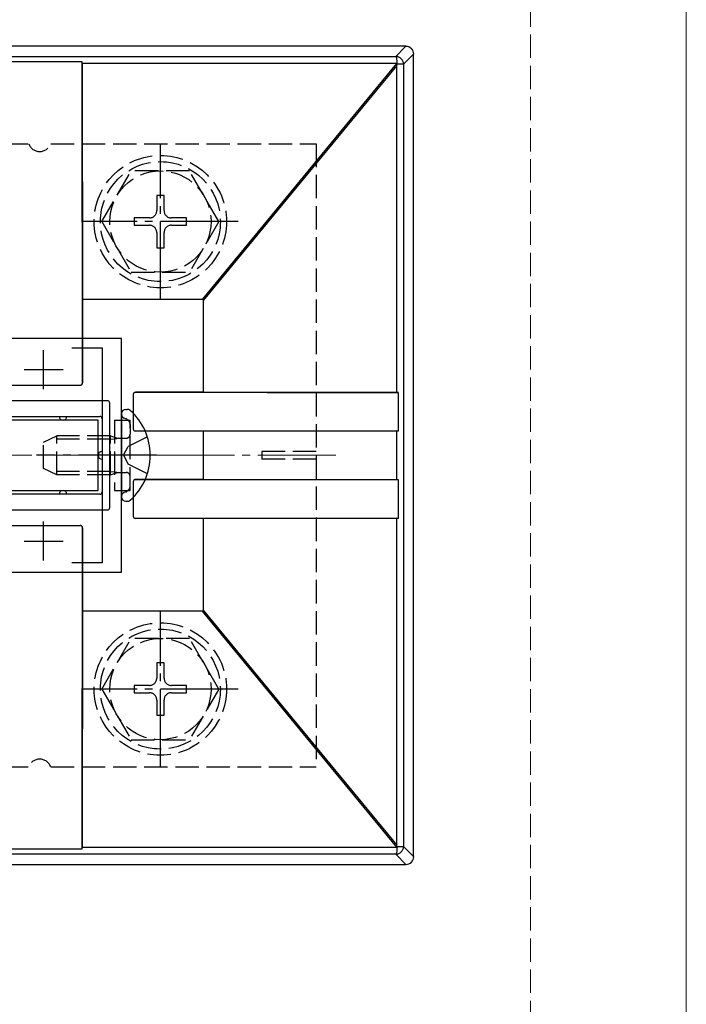
# Model space of a CAD drawing. Extents: x 0 to 1779, y 0 to 2611.
# Drawn here: x 700 to 786, y 545 to 672 of the extents above; entities that cross this region are included whole.
import ezdxf

# ---------------------------------------------------------------- set-up
doc = ezdxf.new("R2010")
doc.units = 0
doc.linetypes.add('YCENTER_1', pattern=[13, 10, -1, 1, -1])
doc.linetypes.add('YHIDDEN_1', pattern=[4, 3, -1])
for name, color, linetype, lineweight in [('YKK_11', 7, 'CONTINUOUS', 30), ('YKK_12', 2, 'CONTINUOUS', 13), ('YKK_13', 4, 'CONTINUOUS', 30), ('YSS_K', 3, 'CONTINUOUS', 13)]:
    doc.layers.add(name, color=color, linetype=linetype, lineweight=lineweight)

msp = doc.modelspace()

# ---------------------------------------------------------------- linework, layer by layer
at = {"layer": 'YKK_11', "linetype": 'ByBlock', "lineweight": -2, "ltscale": 0.5}
for p, q in [((713.07, 630.6), (663.07, 630.6)), ((706.7, 629.4), (710.57, 629.4)), ((710.57, 629.4), (710.57, 601.8)), ((713.07, 600.6), (713.07, 630.6)), ((710.57, 601.8), (706.7, 601.8)), ((663.07, 600.6), (713.07, 600.6))]:
    msp.add_line(p, q, dxfattribs=at)
at = {"layer": 'YKK_11', "ltscale": 0.5}
for p, q in [((703.07, 624.1), (703.07, 629.1)), ((700.57, 626.6), (705.57, 626.6)), ((703.07, 602.1), (703.07, 607.1)), ((700.57, 604.6), (705.57, 604.6))]:
    msp.add_line(p, q, dxfattribs=at)
at = {"layer": 'YKK_12', "linetype": 'YCENTER_1'}
msp.add_line((740.57, 615.6), (635.57, 615.6), dxfattribs=at)
at = {"layer": 'YKK_13', "lineweight": 25}
for p, q in [((749.57, 668.1), (657.77, 668.1)), ((748.28, 666.8), (749.57, 668.1)), ((657.77, 666.8), (748.28, 666.8)), ((708.02, 666.11), (696.12, 666.11)), ((708.06, 624.91), (708.02, 666.11)), ((748.31, 666.8), (748.29, 666.8)), ((748.34, 666.79), (748.31, 666.8)), ((748.39, 666.7), (748.34, 666.79)), ((748.43, 666.51), (748.39, 666.7)), ((748.45, 666.24), (748.43, 666.51)), ((748.46, 665.92), (748.45, 666.24)), ((750.57, 667.1), (749.27, 665.8)), ((750.57, 564.09), (750.57, 667.1)), ((708.02, 665.9), (708.07, 635.6)), ((748.42, 665.9), (708.02, 665.9)), ((723.47, 635.6), (748.42, 665.9)), ((748.39, 665.62), (723.57, 635.48)), ((748.39, 623.65), (748.39, 665.62)), ((748.46, 665.88), (748.46, 665.92)), ((748.46, 665.8), (748.46, 665.88)), ((749.27, 665.8), (748.46, 665.8)), ((749.27, 665.8), (749.27, 565.39)), ((708.07, 635.6), (708.07, 624.9)), ((723.47, 635.6), (708.07, 635.6)), ((723.57, 635.48), (723.57, 623.7)), ((696.37, 624.6), (707.77, 624.6)), ((696.38, 624.6), (707.76, 624.6)), ((707.77, 624.6), (707.76, 624.6)), ((708.06, 624.91), (708.07, 624.9)), ((714.57, 623.4), (714.57, 619)), ((714.58, 623.39), (714.57, 623.4)), ((714.58, 623.39), (714.58, 619)), ((714.87, 623.7), (714.88, 623.69)), ((723.57, 623.7), (714.87, 623.7)), ((714.88, 623.69), (748.62, 623.64)), ((748.39, 623.65), (723.57, 623.7)), ((748.62, 618.75), (748.62, 623.64)), ((711.27, 622.6), (664.87, 622.6)), ((711.57, 608.9), (711.57, 622.3)), ((665.87, 620.6), (705.07, 620.6)), ((705.07, 620.6), (706.07, 620.6)), ((706.07, 620.6), (710.27, 620.6)), ((710.57, 620.3), (710.57, 616.1)), ((714.57, 619), (714.58, 619)), ((714.88, 618.71), (714.87, 618.7)), ((723.57, 618.7), (714.87, 618.7)), ((714.88, 618.71), (748.62, 618.75)), ((748.39, 618.75), (723.57, 618.7)), ((723.57, 618.7), (723.57, 612.5)), ((748.39, 612.45), (748.39, 618.75)), ((710.57, 616.1), (710.57, 615.1)), ((710.57, 615.1), (710.57, 610.9)), ((714.57, 612.2), (714.57, 607.8)), ((714.58, 612.19), (714.57, 612.2)), ((714.58, 612.19), (714.58, 607.8)), ((723.57, 612.5), (714.87, 612.5)), ((714.87, 612.5), (714.88, 612.49)), ((714.88, 612.49), (748.62, 612.44)), ((748.39, 612.45), (723.57, 612.5)), ((748.62, 607.55), (748.62, 612.44)), ((705.07, 610.6), (671.07, 610.6)), ((706.07, 610.6), (705.07, 610.6)), ((710.27, 610.6), (706.07, 610.6)), ((664.87, 608.6), (711.27, 608.6)), ((714.57, 607.8), (714.58, 607.8)), ((714.88, 607.51), (714.87, 607.5)), ((723.57, 607.5), (714.87, 607.5)), ((714.88, 607.51), (748.62, 607.55)), ((748.39, 607.55), (723.57, 607.5)), ((723.57, 607.5), (723.57, 595.71)), ((748.39, 565.57), (748.39, 607.55)), ((696.37, 606.6), (707.77, 606.6)), ((696.38, 606.59), (707.76, 606.59)), ((707.76, 606.59), (707.77, 606.6)), ((708.02, 565.08), (708.06, 606.29)), ((708.07, 606.3), (708.06, 606.29)), ((708.07, 606.3), (708.07, 595.6)), ((708.07, 595.6), (708.02, 565.29)), ((723.47, 595.6), (708.07, 595.6)), ((748.42, 565.29), (723.47, 595.6)), ((723.57, 595.71), (748.39, 565.57)), ((696.12, 565.08), (708.02, 565.08)), ((708.02, 565.29), (748.42, 565.29)), ((748.44, 564.83), (748.46, 565.13)), ((748.46, 565.39), (749.27, 565.39)), ((748.46, 565.35), (748.46, 565.39)), ((748.46, 565.28), (748.46, 565.35)), ((748.46, 565.13), (748.46, 565.28)), ((749.27, 565.39), (750.57, 564.09)), ((748.28, 564.39), (657.77, 564.39)), ((749.57, 563.1), (748.28, 564.39)), ((748.29, 564.39), (748.32, 564.4)), ((748.32, 564.4), (748.37, 564.44)), ((748.37, 564.44), (748.41, 564.59)), ((748.41, 564.59), (748.44, 564.83)), ((657.77, 563.1), (749.57, 563.1))]:
    msp.add_line(p, q, dxfattribs=at)
at = {"layer": 'YKK_13', "linetype": 'YHIDDEN_1'}
for p, q in [((694.07, 655.6), (701.15, 655.6)), ((703.98, 655.6), (738.07, 655.6)), ((738.07, 655.6), (738.07, 575.6)), ((710.56, 645.6), (714.3, 652.1)), ((721.8, 652.1), (714.3, 652.1)), ((725.56, 645.6), (721.81, 652.1)), ((718.53, 648.95), (717.59, 648.95)), ((717.59, 648.95), (717.59, 647.01)), ((718.53, 647.01), (718.53, 648.95)), ((716.65, 646.07), (714.71, 646.07)), ((714.71, 646.07), (714.71, 645.13)), ((721.41, 646.07), (719.47, 646.07)), ((721.41, 645.13), (721.41, 646.07)), ((710.56, 645.6), (714.3, 639.1)), ((714.71, 645.13), (716.65, 645.13)), ((719.47, 645.13), (721.41, 645.13)), ((725.56, 645.6), (721.81, 639.1)), ((717.59, 644.19), (717.59, 642.25)), ((718.53, 642.25), (718.53, 644.19)), ((717.59, 642.25), (718.53, 642.25)), ((714.3, 639.1), (721.81, 639.1)), ((712.17, 620.1), (712.17, 611.1)), ((712.17, 620.1), (714.17, 620.1)), ((713.64, 620.29), (713.4, 620.38)), ((714.17, 611.1), (714.17, 620.1)), ((714.17, 619.54), (714.17, 618.3)), ((703.07, 617.3), (704.77, 618.1)), ((704.77, 613.1), (704.77, 618.1)), ((711.67, 618.1), (704.77, 618.1)), ((711.67, 613.1), (711.67, 618.1)), ((711.67, 618.1), (712.17, 617.93)), ((703.07, 613.9), (703.07, 617.3)), ((711.67, 617.66), (703.85, 617.66)), ((711.67, 617.66), (712.17, 617.72)), ((712.17, 617.93), (712.55, 617.8)), ((712.17, 617.72), (712.77, 617.8)), ((712.55, 617.8), (713.07, 617.8)), ((713.07, 617.8), (713.67, 617.8)), ((716.39, 617.97), (713.93, 616.74)), ((713.32, 615.6), (713.93, 616.74)), ((713.32, 615.6), (713.93, 614.45)), ((731.07, 616.1), (731.07, 615.1)), ((738.07, 616.1), (731.07, 616.1)), ((716.39, 613.22), (713.93, 614.45)), ((738.07, 615.1), (731.07, 615.1)), ((704.77, 613.1), (703.07, 613.9)), ((711.67, 613.53), (703.85, 613.53)), ((711.67, 613.1), (704.77, 613.1)), ((711.67, 613.53), (712.17, 613.47)), ((711.67, 613.1), (712.17, 613.27)), ((712.17, 613.47), (712.77, 613.4)), ((712.17, 613.27), (712.55, 613.4)), ((712.55, 613.4), (713.07, 613.4)), ((713.07, 613.4), (713.67, 613.4)), ((714.17, 611.66), (714.17, 612.9)), ((712.17, 611.1), (714.17, 611.1)), ((713.64, 610.9), (713.4, 610.82)), ((710.56, 585.6), (714.3, 592.1)), ((721.8, 592.1), (714.3, 592.1)), ((725.56, 585.6), (721.81, 592.1)), ((718.53, 588.95), (717.59, 588.95)), ((717.59, 588.95), (717.59, 587.01)), ((718.53, 587.01), (718.53, 588.95)), ((710.56, 585.6), (714.3, 579.1)), ((716.65, 586.07), (714.71, 586.07)), ((714.71, 586.07), (714.71, 585.13)), ((721.41, 586.07), (719.47, 586.07)), ((721.41, 585.13), (721.41, 586.07)), ((725.56, 585.6), (721.81, 579.1)), ((714.71, 585.13), (716.65, 585.13)), ((717.59, 584.19), (717.59, 582.25)), ((718.53, 582.25), (718.53, 584.19)), ((719.47, 585.13), (721.41, 585.13)), ((717.59, 582.25), (718.53, 582.25)), ((714.3, 579.1), (721.81, 579.1)), ((694.07, 575.6), (701.15, 575.6)), ((703.98, 575.6), (738.07, 575.6))]:
    msp.add_line(p, q, dxfattribs=at)
at = {"layer": 'YKK_13', "linetype": 'YCENTER_1'}
for p, q in [((718.06, 635.6), (718.06, 655.6)), ((728.06, 645.6), (708.06, 645.6)), ((717.57, 615.6), (702.15, 615.6)), ((718.06, 575.6), (718.06, 595.6)), ((728.06, 585.6), (708.06, 585.6))]:
    msp.add_line(p, q, dxfattribs=at)
at = {"layer": 'YKK_13'}
for p, q in [((713.07, 620.95), (713.07, 620.85)), ((713.07, 620.85), (713.07, 610.35)), ((713.07, 620.85), (713.07, 620.5)), ((713.61, 621.5), (713.81, 621.5)), ((710.07, 620.1), (666.07, 620.1)), ((710.07, 611.1), (710.07, 620.1)), ((666.07, 611.1), (710.07, 611.1)), ((713.07, 610.35), (713.07, 610.24)), ((713.61, 609.7), (713.81, 609.7))]:
    msp.add_line(p, q, dxfattribs=at)
at = {"layer": 'YKK_13', "linetype": 'YHIDDEN_1'}
for centre, radius in [((718.06, 645.6), 8.5), ((718.06, 645.6), 7.7), ((718.06, 645.6), 6.5), ((718.06, 585.6), 8.5), ((718.06, 585.6), 7.7), ((718.06, 585.6), 6.5)]:
    msp.add_circle(centre, radius, dxfattribs=at)
at = {"layer": 'YKK_13', "lineweight": 25}
for centre, radius, start, end in [((748.27, 665.8), 1, 0.2505, 88.6858), ((711.27, 622.3), 0.3, 0, 90), ((705.57, 620.6), 0.5, 180, 0), ((710.27, 620.3), 0.3, 0, 90), ((710.57, 615.6), 0.5, 90, 270), ((705.57, 610.6), 0.5, 0, 180), ((710.27, 610.9), 0.3, 270, 0), ((711.27, 608.9), 0.3, 270, 0), ((748.27, 565.39), 1, 271.3142, 359.7495)]:
    msp.add_arc(centre, radius, start, end, dxfattribs=at)
at = {"layer": 'YKK_13', "linetype": 'YHIDDEN_1'}
for centre, radius, start, end in [((702.57, 656.1), 1.5, 199.4712, 340.5288), ((716.65, 647.01), 0.94, 270, 0), ((719.47, 647.01), 0.94, 180, 270), ((716.65, 644.19), 0.94, 0, 90), ((719.47, 644.19), 0.94, 90, 180), ((713.57, 620.85), 0.5, 180, 250), ((713.37, 619.54), 0.8, 0, 70), ((713.67, 618.3), 0.5, 270, 0), ((713.67, 612.9), 0.5, 0, 90), ((713.57, 610.35), 0.5, 110, 180), ((713.37, 611.66), 0.8, 290, 0), ((716.65, 587.01), 0.94, 270, 0), ((719.47, 587.01), 0.94, 180, 270), ((716.65, 584.19), 0.94, 0, 90), ((719.47, 584.19), 0.94, 90, 180), ((702.57, 575.1), 1.5, 19.4712, 160.5288)]:
    msp.add_arc(centre, radius, start, end, dxfattribs=at)
at = {"layer": 'YKK_13'}
for centre, radius, start, end in [((713.61, 620.95), 0.545, 90, 180), ((713.81, 620.95), 0.55, 48.4392, 90), ((709.07, 615.6), 7.7, 311.5608, 48.4392), ((713.61, 610.24), 0.545, 180, 270), ((713.81, 610.25), 0.55, 270, 311.5608)]:
    msp.add_arc(centre, radius, start, end, dxfattribs=at)
at = {"layer": 'YKK_13', "lineweight": 25}
for centre, major_axis, ratio, start_param, end_param in [((749.57, 667.09), (0.71, 0.71), 0.99628, 5.499651, 7.06672), ((708, 665.8), (0, -1), 0.017455, 1.666795, 1.883958), ((748.28, 665.8), (0.387, -0.935), 0.917237, 2.698784, 2.717419), ((748.28, 665.62), (-0.99, -2.77), 0.037116, 1.584111, 1.649182), ((748.42, 665.8), (2.11, 1), 0.037116, 1.536489, 1.553281), ((714.96, 625.16), (-8.58, -10.41), 0.074131, 3.051811, 3.202561), ((707.76, 624.91), (0.133, -0.27), 0.998308, 5.827113, 7.397604), ((707.77, 624.9), (0.212, -0.212), 0.999695, 5.497939, 7.068431), ((714.87, 623.4), (-0.212, 0.212), 0.999695, 5.497939, 7.068431), ((714.88, 623.39), (0.271, -0.13), 0.997993, 2.017079, 3.587571), ((748.28, 623.63), (1, 0), 0.017455, 1.221808, 1.454386), ((714.87, 619), (-0.212, -0.212), 0.999695, 5.497939, 7.068431), ((714.88, 619.01), (0.271, 0.13), 0.997993, 2.695615, 4.266107), ((748.28, 618.76), (1, 0), 0.017455, 4.828799, 5.061377), ((714.87, 612.2), (-0.212, 0.212), 0.999695, 5.497939, 7.068431), ((714.88, 612.19), (0.271, -0.13), 0.997993, 2.017079, 3.587571), ((748.28, 612.43), (1, 0), 0.017455, 1.221808, 1.454386), ((714.87, 607.8), (-0.212, -0.212), 0.999695, 5.497939, 7.068431), ((714.88, 607.81), (0.271, 0.13), 0.997993, 2.695615, 4.266107), ((748.28, 607.56), (1, 0), 0.017455, 4.828799, 5.061377), ((707.76, 606.29), (-0.133, -0.27), 0.998308, 2.027174, 3.597665), ((707.77, 606.3), (-0.212, -0.212), 0.999695, 2.356347, 3.926839), ((714.96, 606.03), (8.58, -10.41), 0.074131, 6.222217, 6.372967), ((708, 565.39), (0, -1), 0.017455, 1.257634, 1.474798), ((748.28, 565.57), (0.99, -2.77), 0.037116, 1.492411, 1.557482), ((748.42, 565.39), (2.11, -1), 0.037116, 4.729904, 4.746696), ((748.28, 565.39), (-0.387, -0.935), 0.917237, 0.424174, 0.442809), ((749.57, 564.1), (0.71, -0.71), 0.99628, 5.499651, 7.06672)]:
    msp.add_ellipse(centre, major_axis=major_axis, ratio=ratio, start_param=start_param, end_param=end_param, dxfattribs=at)
at = {"layer": 'YSS_K', "linetype": 'YHIDDEN_1'}
msp.add_line((765.57, 150.6), (765.57, 788.1), dxfattribs=at)
at = {"layer": 'YSS_K'}
msp.add_line((785.57, 160.6), (785.57, 768.1), dxfattribs=at)

doc.saveas('drawing.dxf')
